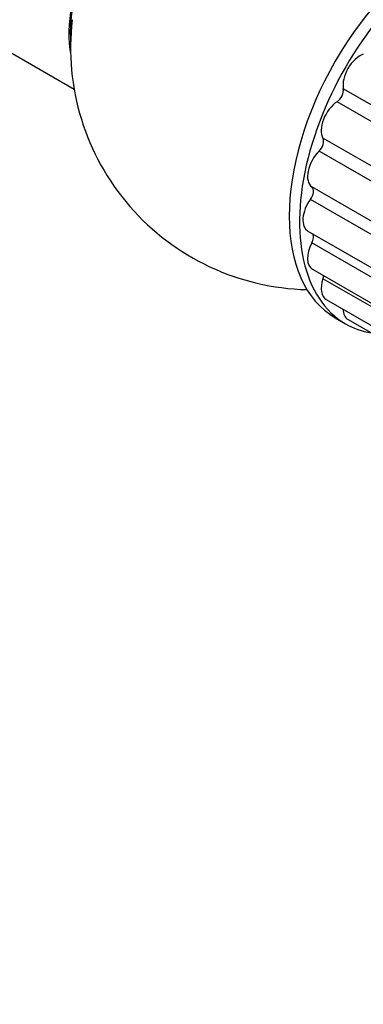
# Model space of a CAD drawing. Units: millimetres. Extents: x 0 to 1470, y 0 to 2516.
# Drawn here: x 985 to 1020, y 0 to 102 of the extents above; entities that cross this region are included whole.
import ezdxf
from ezdxf import colors
from ezdxf.entities.mleader import LeaderData, LeaderLine
from ezdxf.math import Vec2, Vec3

# ---------------------------------------------------------------- set-up
doc = ezdxf.new("R2010")
doc.units = ezdxf.units.MM
doc.layers.add('DV6_Défaut', color=7, linetype='Continuous')
doc.layers.add('Défaut', color=7, linetype='Continuous')

# ---------------------------------------------------------------- blocks, each defined once
blk = doc.blocks.new('_DOT')
at = {"color": 0}
blk.add_line((0, 0), (-1, 0), dxfattribs=at)
at = {"color": 0, "const_width": 0.333}
blk.add_lwpolyline([(-0.1665, 0, 1), (0.1665, 0, 1)], format="xyb", close=True, dxfattribs=at)
blk = doc.blocks.new('SE5')
at = {"layer": 'DV6_Défaut', "color": 7, "linetype": 'Continuous'}
for p, q in [((928.69, 130.29), (990.37, 94.68)), ((1045.73, 78.81), (1018.19, 94.71)), ((1045.08, 77.48), (1017.55, 93.37)), ((1043.58, 73.73), (1016.09, 89.61)), ((1043.16, 72.39), (1015.69, 88.25)), ((1042.31, 68.74), (1014.93, 84.55)), ((1042.13, 67.48), (1014.79, 83.26)), ((1014.54, 79.99), (1041.96, 64.16)), ((1042, 63.13), (1014.93, 78.76)), ((1015.02, 76.04), (1042.47, 60.19)), ((1042.59, 59.75), (1016.09, 75.05)), ((1016.43, 72.92), (1043.67, 57.19)), ((1017.37, 71.01), (1018.43, 70.4)), ((1018.68, 70.83), (1044.58, 55.88))]:
    blk.add_line(p, q, dxfattribs=at)
blk.add_arc((1015.01, 98.93), 25, 173.2837, 268.6898, dxfattribs=at)
for centre, major_axis, start_param, end_param in [((1001.15, 106.93), (8, 13.86), 0.975759, 2.537318), ((1001.22, 106.89), (-7.95, -13.77), 4.124975, 5.577543), ((1028.87, 90.93), (-11.5, -19.92), 3.141593, 6.283185), ((1029.93, 90.32), (-11.5, -19.92), 2.932699, 6.283185), ((1019.93, 96.09), (-1.25, -2.17), 3.739658, 5.68512), ((1017.5, 94.15), (0.5, 0.866), 4.001458, 5.68512), ((1017.68, 91.41), (-1.25, -2.17), 4.001458, 5.946919), ((1015.45, 88.88), (0.5, 0.866), 4.263257, 5.946919), ((1016.27, 86.66), (-1.25, -2.17), 4.263257, 6.208718), ((1014.4, 83.71), (0.5, 0.866), 4.525057, 6.208718), ((1015.79, 82.15), (1.25, 2.17), 1.383464, 3.141593), ((1014.4, 78.99), (-0.5, -0.866), 1.645263, 2.789827), ((1016.27, 78.2), (1.25, 2.17), 1.645263, 3.141593), ((1015.45, 75.03), (-0.5, -0.866), 1.907063, 2.282184), ((1017.68, 75.08), (1.25, 2.17), 1.907063, 3.141593), ((1019.93, 73), (1.25, 2.17), 2.385331, 3.141593), ((1029.93, 90.32), (-11.5, -19.92), 0, 0.208894)]:
    blk.add_ellipse(centre, major_axis=major_axis, ratio=0.57735, start_param=start_param, end_param=end_param, dxfattribs=at)

msp = doc.modelspace()

# ---------------------------------------------------------------- block references
at = {"layer": 'Défaut'}
msp.add_blockref('SE5', (0, 0), dxfattribs=at)

# ---------------------------------------------------------------- leaders
at = {"layer": 'Défaut', "color": 7, "linetype": 'Continuous'}
ml = msp.add_multileader_mtext('Standard', dxfattribs=at)
ml.set_content('{\\pxsm0.9;\\fSolid Edge ISO|b1||i0||c0|p34;\\W1.;04/06/2019\\P}', color=256)
ml.set_leader_properties()
ml.set_arrow_properties(name='DOT')
ml.build(insert=Vec2(0, 0))
ml.multileader.update_dxf_attribs({"leader_type": 0, "dogleg_length": 0, "arrow_head_size": 12})
ctx = ml.context
ctx.base_point, ctx.char_height, ctx.arrow_head_size, ctx.landing_gap_size = Vec3(1104.17, 2508.62), 12, 12, 4.2
notes = []
notes.append((ctx, [(0, (0, 0, 0), (0, 0), (1, 0), 1, [])]))
ctx.mtext.insert = Vec3(1106.17, 2514.74)
for ctx, leaders in notes:
    for number, flags, end, landing, length, lines in leaders:
        leader = LeaderData()
        leader.index, (leader.has_last_leader_line, leader.has_dogleg_vector, leader.attachment_direction) = number, flags
        leader.last_leader_point, leader.dogleg_vector, leader.dogleg_length = Vec3(end), Vec3(landing), length
        for number, points, colour, breaks in lines:
            line = LeaderLine()
            line.index, line.vertices, line.color, line.breaks = number, Vec3.list(points), colors.encode_raw_color(colour), breaks
            leader.lines.append(line)
        ctx.leaders.append(leader)

doc.saveas('drawing.dxf')
